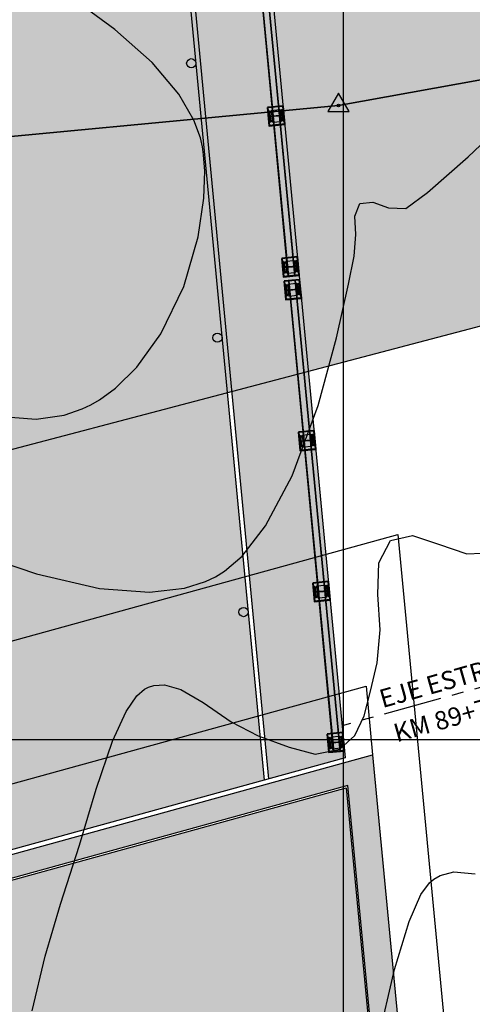
# Model space of a CAD drawing. Units: metres. Extents: x 372837 to 373872, y 8396686 to 8398057.
# Drawn here: x 373126 to 373131, y 8397627 to 8397638 of the extents above; entities that cross this region are included whole.
import ezdxf
from ezdxf.enums import TextEntityAlignment as Align

# ---------------------------------------------------------------- set-up
doc = ezdxf.new("R2010")
doc.units = ezdxf.units.M
doc.linetypes.add('CENTER', pattern=[50.8, 31.75, -6.35, 6.35, -6.35])
doc.linetypes.add('DASHDOT', pattern=[1, 0.5, -0.25, 0, -0.25])
for name, color, linetype in [('04_ALI', 7, 'Continuous'), ('1-Losa (Superestructura)', 30, 'Continuous'), ('1-Sombreasdo Solido', 254, 'Continuous'), ('21C', 3, 'Continuous'), ('A-Baranda Metalica', 53, 'Continuous'), ('A-EJES', 1, 'CENTER'), ('a-Estribo', 3, 'Continuous'), ('A-TEXTOS-NOTAS-INDEMAT', 7, 'Continuous'), ('AA_Borde_Rio', 150, 'Continuous'), ('Acotado', 40, 'Continuous'), ('C-ROAD-MARK', 251, 'Continuous'), ('COORD_LIN', 8, 'Continuous'), ('COORD_TXT', 7, 'Continuous'), ('Ejes', 1, 'DASHDOT'), ('Encofrado', 3, 'Continuous'), ('GAP_TOPO_Curva-Indice (M)', 15, 'Continuous'), ('GAP_TOPO_Curva-Intermedia (M)', 33, 'Continuous'), ('LINEA-08', 251, 'Continuous')]:
    doc.layers.add(name, color=color, linetype=linetype)
doc.layers.add('1-ESTRIBOS', color=3, linetype='Continuous', lineweight=40)
doc.layers.add('A-fierro', color=5, linetype='Continuous', lineweight=40)
doc.styles.add('100-NOTAS', font='romans.shx', dxfattribs={"height": 0.2})
pattern_1 = [(230.4384053, (373610.4602226, 8397623.0896), (0.00481837709, -0.00398067108), [])]
pattern_2 = [(230.4384053, (373610.6166024, 8397621.4470276), (0.00481837709, -0.00398067108), [])]
pattern_3 = [(230.4384053, (373610.6403024, 8397621.1981536), (0.00481837709, -0.00398067108), [])]
pattern_4 = [(230.4384053, (373610.796679, 8397619.5555804), (0.00481837709, -0.00398067108), [])]
pattern_5 = [(230.4384053, (373610.953059, 8397617.9130077), (0.00481837709, -0.00398067108), [])]
pattern_6 = [(230.4384053, (373611.1094387, 8397616.270435), (0.00481837709, -0.00398067108), [])]

# ---------------------------------------------------------------- blocks, each defined once
blk = doc.blocks.new('AeccTickTriangle')
at = {"color": 0, "linetype": 'ByBlock', "lineweight": -2}
blk.add_lwpolyline([(0, 0.667), (-0.577, -0.333), (0.577, -0.333)], close=True, dxfattribs=at)
at = {"color": 0, "linetype": 'ByBlock', "lineweight": -2, "const_width": 0.0625}
blk.add_lwpolyline([(-0.031, 0, 1), (0.031, 0, 1)], format="xyb", close=True, dxfattribs=at)

msp = doc.modelspace()

# ---------------------------------------------------------------- hatches: boundary and pattern name
at = {"layer": '1-ESTRIBOS', "linetype": 'Continuous', "lineweight": -2}
h = msp.add_hatch(color=252, dxfattribs=at)
h.dxf.hatch_style = 1
h.paths.add_polyline_path([(373121.696, 8397621.2147), (373121.1176, 8397627.2903), (373130.3182, 8397629.8312), (373130.8966, 8397623.7556), (373130.603, 8397623.6745), (373130.0486, 8397629.4974), (373121.4353, 8397627.1187), (373121.9897, 8397621.2958)])
h = msp.add_hatch(color=251, dxfattribs=at)
h.dxf.hatch_style = 1
h.paths.add_polyline_path([(373121.4568, 8397627.1039), (373130.031, 8397629.4718), (373130.4101, 8397625.4898), (373121.8359, 8397623.1219)])
at = {"layer": '1-Sombreasdo Solido', "linetype": 'Continuous', "lineweight": -2}
h = msp.add_hatch(color=256, dxfattribs=at)
h.dxf.hatch_style = 1
h.paths.add_polyline_path([(373128.5318, 8397645.43), (373127.6998, 8397645.2002), (373129.1878, 8397629.5709), (373130.0198, 8397629.8007)])
h.paths.add_polyline_path([(373120.7504, 8397643.281), (373119.9185, 8397643.0513), (373121.4065, 8397627.4219), (373122.2384, 8397627.6517)])
h = msp.add_hatch(color=252, dxfattribs=at)
h.dxf.hatch_style = 1
h.paths.add_polyline_path([(373127.6509, 8397645.1867), (373120.7994, 8397643.2945), (373122.2874, 8397627.6652), (373129.1389, 8397629.5574)])
h = msp.add_hatch(dxfattribs=at)
h.set_pattern_fill('ANSI31', color=1, scale=0.0025, angle=-84.56159)
h.set_pattern_definition([(320.43840526261, (-8022218.354412, 7973584.538497), (0.0050554522722884, 0.006119338899964), [])])
h.paths.add_polyline_path([(373128.9148, 8397640.1676), (373129.4029, 8397635.0408), (373129.3979, 8397635.0403), (373128.9098, 8397640.1671)])
h = msp.add_hatch(dxfattribs=at)
h.set_pattern_fill('ANSI31', color=1, scale=0.0025, angle=-84.56159)
h.set_pattern_definition([(320.43840526261, (-8022218.284727, 7973584.5451314), (0.0050554522722884, 0.006119338899964), [])])
h.paths.add_polyline_path([(373128.9845, 8397640.1742), (373129.4725, 8397635.0474), (373129.4676, 8397635.0469), (373128.9795, 8397640.1738)])
h = msp.add_hatch(dxfattribs=at)
h.set_pattern_fill('ANSI31', color=1, scale=0.0025, angle=-84.56159)
h.set_pattern_definition([(320.43840526261, (-8022217.8615785, 7973579.361904), (0.0050554522722884, 0.006119338899964), [])])
h.paths.add_polyline_path([(373129.4076, 8397634.991), (373129.8957, 8397629.8642), (373129.8907, 8397629.8637), (373129.4026, 8397634.9905)])
h = msp.add_hatch(dxfattribs=at)
h.set_pattern_fill('ANSI31', color=1, scale=0.0025, angle=-84.56159)
h.set_pattern_definition([(320.43840526261, (-8022217.7918935, 7973579.3685385), (0.0050554522722884, 0.006119338899964), [])])
h.paths.add_polyline_path([(373129.4773, 8397634.9976), (373129.9654, 8397629.8708), (373129.9604, 8397629.8703), (373129.4723, 8397634.9972)])
at = {"layer": 'COORD_TXT', "linetype": 'Continuous', "lineweight": -2}
h = msp.add_hatch(dxfattribs=at)
h.set_pattern_fill('DOTS', color=4, scale=0.1)
h.paths.add_polyline_path([(372893.6831, 8397490.7575), (372896.6764, 8397493.463), (372899.4749, 8397495.6089), (372902.5251, 8397495.5344), (372905.1259, 8397500.8783), (372910.3177, 8397507.121), (372914.2284, 8397514.205), (372920.0694, 8397521.6987), (372925.1154, 8397527.1381), (372936.1084, 8397535.5919), (372940.3463, 8397537.9784), (372944.168, 8397541.61), (372950.5651, 8397547.3339), (372952.8903, 8397553.3629), (372958.2477, 8397558.3375), (372964.4255, 8397560.2481), (372970.3937, 8397560.9371), (372972.4672, 8397560.575), (372978.0532, 8397558.2098), (372980.121, 8397557.6177), (372983.6439, 8397557.0628), (372989.9545, 8397558.5826), (372993.5854, 8397560.266), (373001.9427, 8397566.7869), (373005.5809, 8397570.3511), (373009.5139, 8397573.6207), (373012.2778, 8397577.6675), (373014.9864, 8397583.0779), (373017.6337, 8397586.4449), (373018.6999, 8397587.7199), (373025.8179, 8397590.9893), (373032.0937, 8397590.7918), (373033.0875, 8397589.3417), (373037.2736, 8397588.1585), (373041.9684, 8397586.702), (373047.0581, 8397584.7294), (373052.5192, 8397583.6193), (373056.462, 8397583.1555), (373067.0534, 8397581.4882), (373070.3334, 8397583.4931), (373074.5597, 8397586.0663), (373089.2396, 8397599.4423), (373091.7374, 8397603.6041), (373091.7754, 8397603.6599), (373095.1048, 8397610.1948), (373100.0274, 8397617.1914), (373102.5292, 8397619.1667), (373121.8207, 8397631.95), (373132.7201, 8397634.8225), (373140.4125, 8397636.2151), (373156.3116, 8397636.8355), (373163.2219, 8397638.3078), (373167.4748, 8397640.5272), (373167.556, 8397640.5426), (373167.096, 8397646.7996), (373166.7592, 8397646.5994), (373163.0894, 8397645.4345), (373156.3171, 8397642.5664), (373148.2164, 8397641.8861), (373144.1089, 8397642.7616), (373138.8498, 8397644.2421), (373133.9322, 8397644.5418), (373129.5291, 8397644.26), (373119.5253, 8397641.7706), (373119.5243, 8397641.7707), (373116.2984, 8397640.5593), (373109.7316, 8397633.7461), (373108.5848, 8397632.9443), (373102.16, 8397628.6047), (373100.7442, 8397627.7196), (373099.0531, 8397627.1308), (373097.0528, 8397624.1901), (373094.0872, 8397622.145), (373092.6768, 8397618.9273), (373091.2472, 8397615.709), (373084.5428, 8397607.1585), (373082.2796, 8397601.957), (373079.5728, 8397597.2847), (373075.7875, 8397594.2692), (373070.8246, 8397592.3675), (373065.7625, 8397589.9207), (373056.9567, 8397589.9222), (373050.2093, 8397592.263), (373042.9762, 8397595.3335), (373037.5014, 8397597.1282), (373030.5971, 8397597.9166), (373024.1943, 8397597.1997), (373019.5573, 8397593.8553), (373014.836, 8397590.5473), (373011.8049, 8397587.0556), (373007.8285, 8397581.5077), (373003.7412, 8397575.4515), (372994.9385, 8397569.328), (372994.7708, 8397569.4813), (372984.841, 8397564.389), (372982.7684, 8397564.343), (372976.0325, 8397566.6623), (372968.8365, 8397567.762), (372965.5069, 8397567.6921), (372962.2623, 8397567.5504), (372954.7538, 8397563.6354), (372953.5159, 8397561.6005), (372949.4461, 8397556.2785), (372942.7666, 8397549.1141), (372937.5108, 8397544.3961), (372932.336, 8397540.4299), (372927.8756, 8397537.3461), (372926.8786, 8397536.7075), (372918.4856, 8397528.5036), (372911.4522, 8397519.1086), (372911.4533, 8397519.1095), (372911.452, 8397519.1076), (372907.8262, 8397513.4185), (372907.8333, 8397513.4106), (372903.4721, 8397507.5628), (372897.7256, 8397501.9212), (372892.5624, 8397497.3854), (372884.595, 8397492.8591)])
at = {"layer": 'LINEA-08'}
h = msp.add_hatch(dxfattribs=at)
h.set_pattern_fill('ANSI31', color=256, scale=0.05, angle=185.43841, style=0)
h.set_pattern_definition(pattern_1)
h.paths.add_polyline_path([(373129.228, 8397636.7243), (373129.2366, 8397636.7342), (373129.2322, 8397636.7803), (373129.2228, 8397636.7794)])
h.paths.add_polyline_path([(373129.2228, 8397636.7794), (373129.2322, 8397636.7803), (373129.2313, 8397636.7897), (373129.2219, 8397636.7888)])
h.paths.add_polyline_path([(373129.2219, 8397636.7888), (373129.2313, 8397636.7897), (373129.2259, 8397636.8472), (373129.2164, 8397636.8463)])
h = msp.add_hatch(dxfattribs=at)
h.set_pattern_fill('ANSI31', color=256, scale=0.05, angle=275.43841, style=0)
h.set_pattern_definition([(320.4384053, (373610.4602226, 8397623.0896), (0.00398067108, 0.00481837709), [])])
h.paths.add_polyline_path([(373129.3164, 8397636.7883), (373129.3069, 8397636.7874), (373129.3124, 8397636.7299), (373129.3218, 8397636.7308)])
h.paths.add_polyline_path([(373129.3155, 8397636.7977), (373129.306, 8397636.7968), (373129.3069, 8397636.7874), (373129.3164, 8397636.7883)])
h.paths.add_polyline_path([(373129.31, 8397636.8552), (373129.3005, 8397636.8543), (373129.306, 8397636.7968), (373129.3155, 8397636.7977)])
h = msp.add_hatch(dxfattribs=at)
h.set_pattern_fill('ANSI31', color=256, scale=0.05, angle=185.43841, style=0)
h.set_pattern_definition(pattern_1)
h.paths.add_polyline_path([(373129.2377, 8397636.7228), (373129.2366, 8397636.7342), (373129.228, 8397636.7243), (373129.2282, 8397636.7219)])
h = msp.add_hatch(dxfattribs=at)
h.set_pattern_fill('ANSI31', color=256, scale=0.05, angle=185.43841, style=0)
h.set_pattern_definition(pattern_2)
h.paths.add_polyline_path([(373129.3844, 8397635.0817), (373129.393, 8397635.0916), (373129.3886, 8397635.1377), (373129.3792, 8397635.1368)])
h.paths.add_polyline_path([(373129.3792, 8397635.1368), (373129.3886, 8397635.1377), (373129.3877, 8397635.1471), (373129.3783, 8397635.1462)])
h.paths.add_polyline_path([(373129.3783, 8397635.1462), (373129.3877, 8397635.1471), (373129.3822, 8397635.2046), (373129.3728, 8397635.2037)])
h = msp.add_hatch(dxfattribs=at)
h.set_pattern_fill('ANSI31', color=256, scale=0.05, angle=275.43841, style=0)
h.set_pattern_definition([(320.4384053, (373610.6166024, 8397621.4470276), (0.00398067108, 0.00481837709), [])])
h.paths.add_polyline_path([(373129.4727, 8397635.1457), (373129.4633, 8397635.1448), (373129.4687, 8397635.0873), (373129.4782, 8397635.0882)])
h.paths.add_polyline_path([(373129.4718, 8397635.1552), (373129.4624, 8397635.1543), (373129.4633, 8397635.1448), (373129.4727, 8397635.1457)])
h.paths.add_polyline_path([(373129.4664, 8397635.2126), (373129.4569, 8397635.2117), (373129.4624, 8397635.1543), (373129.4718, 8397635.1552)])
h = msp.add_hatch(dxfattribs=at)
h.set_pattern_fill('ANSI31', color=256, scale=0.05, angle=185.43841, style=0)
h.set_pattern_definition(pattern_2)
h.paths.add_polyline_path([(373129.3941, 8397635.0802), (373129.393, 8397635.0916), (373129.3844, 8397635.0817), (373129.3846, 8397635.0793)])
h = msp.add_hatch(dxfattribs=at)
h.set_pattern_fill('ANSI31', color=256, scale=0.05, angle=275.43841, style=0)
h.set_pattern_definition([(320.4384053, (373610.6403024, 8397621.1981536), (0.00398067108, 0.00481837709), [])])
h.paths.add_polyline_path([(373129.4964, 8397634.8968), (373129.487, 8397634.8959), (373129.4924, 8397634.8384), (373129.5019, 8397634.8393)])
h.paths.add_polyline_path([(373129.4955, 8397634.9063), (373129.4861, 8397634.9054), (373129.487, 8397634.8959), (373129.4964, 8397634.8968)])
h.paths.add_polyline_path([(373129.4901, 8397634.9638), (373129.4806, 8397634.9629), (373129.4861, 8397634.9054), (373129.4955, 8397634.9063)])
h = msp.add_hatch(dxfattribs=at)
h.set_pattern_fill('ANSI31', color=256, scale=0.05, angle=185.43841, style=0)
h.set_pattern_definition(pattern_3)
h.paths.add_polyline_path([(373129.4081, 8397634.8328), (373129.4167, 8397634.8427), (373129.4123, 8397634.8888), (373129.4029, 8397634.8879)])
h.paths.add_polyline_path([(373129.4029, 8397634.8879), (373129.4123, 8397634.8888), (373129.4114, 8397634.8983), (373129.402, 8397634.8974)])
h.paths.add_polyline_path([(373129.402, 8397634.8974), (373129.4114, 8397634.8983), (373129.4059, 8397634.9558), (373129.3965, 8397634.9549)])
h = msp.add_hatch(dxfattribs=at)
h.set_pattern_fill('ANSI31', color=256, scale=0.05, angle=185.43841, style=0)
h.set_pattern_definition(pattern_3)
h.paths.add_polyline_path([(373129.4178, 8397634.8313), (373129.4167, 8397634.8427), (373129.4081, 8397634.8328), (373129.4083, 8397634.8304)])
h = msp.add_hatch(dxfattribs=at)
h.set_pattern_fill('ANSI31', color=256, scale=0.05, angle=185.43841, style=0)
h.set_pattern_definition(pattern_4)
h.paths.add_polyline_path([(373129.5645, 8397633.1903), (373129.5731, 8397633.2001), (373129.5687, 8397633.2462), (373129.5592, 8397633.2453)])
h.paths.add_polyline_path([(373129.5592, 8397633.2453), (373129.5687, 8397633.2462), (373129.5678, 8397633.2557), (373129.5583, 8397633.2548)])
h.paths.add_polyline_path([(373129.5583, 8397633.2548), (373129.5678, 8397633.2557), (373129.5623, 8397633.3132), (373129.5529, 8397633.3123)])
h = msp.add_hatch(dxfattribs=at)
h.set_pattern_fill('ANSI31', color=256, scale=0.05, angle=275.43841, style=0)
h.set_pattern_definition([(320.4384053, (373610.796679, 8397619.5555804), (0.00398067108, 0.00481837709), [])])
h.paths.add_polyline_path([(373129.6528, 8397633.2543), (373129.6434, 8397633.2534), (373129.6488, 8397633.1959), (373129.6583, 8397633.1968)])
h.paths.add_polyline_path([(373129.6519, 8397633.2637), (373129.6425, 8397633.2628), (373129.6434, 8397633.2534), (373129.6528, 8397633.2543)])
h.paths.add_polyline_path([(373129.6464, 8397633.3212), (373129.637, 8397633.3203), (373129.6425, 8397633.2628), (373129.6519, 8397633.2637)])
h = msp.add_hatch(dxfattribs=at)
h.set_pattern_fill('ANSI31', color=256, scale=0.05, angle=185.43841, style=0)
h.set_pattern_definition(pattern_4)
h.paths.add_polyline_path([(373129.5742, 8397633.1888), (373129.5731, 8397633.2001), (373129.5645, 8397633.1903), (373129.5647, 8397633.1879)])
h = msp.add_hatch(dxfattribs=at)
h.set_pattern_fill('ANSI31', color=256, scale=0.05, angle=185.43841, style=0)
h.set_pattern_definition(pattern_5)
h.paths.add_polyline_path([(373129.7209, 8397631.5477), (373129.7295, 8397631.5576), (373129.7251, 8397631.6037), (373129.7156, 8397631.6028)])
h.paths.add_polyline_path([(373129.7156, 8397631.6028), (373129.7251, 8397631.6037), (373129.7242, 8397631.6131), (373129.7147, 8397631.6122)])
h.paths.add_polyline_path([(373129.7147, 8397631.6122), (373129.7242, 8397631.6131), (373129.7187, 8397631.6706), (373129.7092, 8397631.6697)])
h = msp.add_hatch(dxfattribs=at)
h.set_pattern_fill('ANSI31', color=256, scale=0.05, angle=275.43841, style=0)
h.set_pattern_definition([(320.4384053, (373610.953059, 8397617.9130077), (0.00398067108, 0.00481837709), [])])
h.paths.add_polyline_path([(373129.8092, 8397631.6117), (373129.7997, 8397631.6108), (373129.8052, 8397631.5533), (373129.8147, 8397631.5542)])
h.paths.add_polyline_path([(373129.8083, 8397631.6211), (373129.7988, 8397631.6202), (373129.7997, 8397631.6108), (373129.8092, 8397631.6117)])
h.paths.add_polyline_path([(373129.8028, 8397631.6786), (373129.7934, 8397631.6777), (373129.7988, 8397631.6202), (373129.8083, 8397631.6211)])
h = msp.add_hatch(dxfattribs=at)
h.set_pattern_fill('ANSI31', color=256, scale=0.05, angle=185.43841, style=0)
h.set_pattern_definition(pattern_5)
h.paths.add_polyline_path([(373129.7305, 8397631.5462), (373129.7295, 8397631.5576), (373129.7209, 8397631.5477), (373129.7211, 8397631.5453)])
h = msp.add_hatch(dxfattribs=at)
h.set_pattern_fill('ANSI31', color=256, scale=0.05, angle=275.43841, style=0)
h.set_pattern_definition([(320.4384053, (373611.1094387, 8397616.270435), (0.00398067108, 0.00481837709), [])])
h.paths.add_polyline_path([(373129.9656, 8397629.9691), (373129.9561, 8397629.9682), (373129.9616, 8397629.9107), (373129.971, 8397629.9116)])
h.paths.add_polyline_path([(373129.9647, 8397629.9786), (373129.9552, 8397629.9777), (373129.9561, 8397629.9682), (373129.9656, 8397629.9691)])
h.paths.add_polyline_path([(373129.9592, 8397630.0361), (373129.9497, 8397630.0352), (373129.9552, 8397629.9777), (373129.9647, 8397629.9786)])
h = msp.add_hatch(dxfattribs=at)
h.set_pattern_fill('ANSI31', color=256, scale=0.05, angle=185.43841, style=0)
h.set_pattern_definition(pattern_6)
h.paths.add_polyline_path([(373129.8772, 8397629.9051), (373129.8858, 8397629.915), (373129.8814, 8397629.9611), (373129.872, 8397629.9602)])
h.paths.add_polyline_path([(373129.872, 8397629.9602), (373129.8814, 8397629.9611), (373129.8805, 8397629.9706), (373129.8711, 8397629.9697)])
h.paths.add_polyline_path([(373129.8711, 8397629.9697), (373129.8805, 8397629.9706), (373129.8751, 8397630.028), (373129.8656, 8397630.0271)])
h = msp.add_hatch(dxfattribs=at)
h.set_pattern_fill('ANSI31', color=256, scale=0.05, angle=185.43841, style=0)
h.set_pattern_definition(pattern_6)
h.paths.add_polyline_path([(373129.8869, 8397629.9036), (373129.8858, 8397629.915), (373129.8772, 8397629.9051), (373129.8775, 8397629.9027)])

# ---------------------------------------------------------------- linework, layer by layer
at = {"color": 2}
msp.add_lwpolyline([(373185.791, 8397733.3869), (373189.4169, 8397716.6214), (373191.6025, 8397706.0685), (373202.7128, 8397680.8308), (373199.5726, 8397665.2187), (373191.3637, 8397656.7403), (373175.0756, 8397645.2598), (373169.15, 8397643.8265), (373163.411, 8397642.6946), (373158.7978, 8397640.8543), (373148.3152, 8397639.4054), (373138.0716, 8397638.3702), (373129.9466, 8397636.8998), (373124.9691, 8397636.426)], dxfattribs=at)
at = {"layer": '04_ALI', "color": 1, "linetype": 'Continuous', "lineweight": -3, "flags": 128}
msp.add_lwpolyline([(373124.9691, 8397636.426), (373129.9466, 8397636.8998), (373138.0716, 8397638.3702), (373148.3152, 8397639.4054), (373158.7978, 8397640.8543), (373163.411, 8397642.6946), (373169.15, 8397643.8265), (373175.0756, 8397645.2598), (373191.3637, 8397656.7403), (373199.5726, 8397665.2187), (373202.7128, 8397680.8308), (373191.6025, 8397706.0685), (373189.4169, 8397716.6214), (373185.791, 8397733.3869)], dxfattribs=at)
at = {"layer": '1-Losa (Superestructura)', "linetype": 'Continuous', "lineweight": -2}
msp.add_lwpolyline([(373121.4568, 8397627.1039), (373130.031, 8397629.4718), (373130.4101, 8397625.4898), (373121.8359, 8397623.1219), (373121.4568, 8397627.1039)], dxfattribs=at)
at = {"layer": '21C'}
for p, q in [((373129.2198, 8397636.8315), (373129.1999, 8397636.8296)), ((373129.2108, 8397636.8206), (373129.2089, 8397636.8404)), ((373129.3293, 8397636.8419), (373129.3094, 8397636.84)), ((373129.3203, 8397636.8311), (373129.3184, 8397636.8509)), ((373129.2293, 8397636.7319), (373129.2094, 8397636.73)), ((373129.2203, 8397636.7211), (373129.2184, 8397636.7409)), ((373129.3388, 8397636.7424), (373129.3189, 8397636.7405)), ((373129.3298, 8397636.7315), (373129.3279, 8397636.7513)), ((373129.3762, 8397635.1889), (373129.3563, 8397635.187)), ((373129.3672, 8397635.1781), (373129.3653, 8397635.1979)), ((373129.4857, 8397635.1993), (373129.4658, 8397635.1974)), ((373129.4767, 8397635.1885), (373129.4748, 8397635.2083)), ((373129.3857, 8397635.0894), (373129.3658, 8397635.0875)), ((373129.3767, 8397635.0785), (373129.3748, 8397635.0983)), ((373129.4952, 8397635.0998), (373129.4753, 8397635.0979)), ((373129.4862, 8397635.0889), (373129.4843, 8397635.1087)), ((373129.5004, 8397634.9396), (373129.4985, 8397634.9594)), ((373129.3999, 8397634.94), (373129.38, 8397634.9381)), ((373129.3909, 8397634.9292), (373129.389, 8397634.949)), ((373129.5094, 8397634.9505), (373129.4895, 8397634.9486)), ((373129.5099, 8397634.8401), (373129.508, 8397634.8599)), ((373129.4094, 8397634.8405), (373129.3895, 8397634.8386)), ((373129.4004, 8397634.8296), (373129.3985, 8397634.8494)), ((373129.5189, 8397634.8509), (373129.499, 8397634.849)), ((373129.5563, 8397633.2975), (373129.5364, 8397633.2956)), ((373129.5473, 8397633.2866), (373129.5454, 8397633.3064)), ((373129.6658, 8397633.3079), (373129.6459, 8397633.306)), ((373129.6568, 8397633.2971), (373129.6549, 8397633.3168)), ((373129.5658, 8397633.1979), (373129.5458, 8397633.196)), ((373129.5567, 8397633.1871), (373129.5549, 8397633.2069)), ((373129.6753, 8397633.2083), (373129.6554, 8397633.2064)), ((373129.6662, 8397633.1975), (373129.6644, 8397633.2173)), ((373129.7127, 8397631.6549), (373129.6927, 8397631.653)), ((373129.7036, 8397631.6441), (373129.7018, 8397631.6638)), ((373129.8222, 8397631.6653), (373129.8023, 8397631.6634)), ((373129.8132, 8397631.6545), (373129.8113, 8397631.6743)), ((373129.7221, 8397631.5553), (373129.7022, 8397631.5534)), ((373129.7131, 8397631.5445), (373129.7112, 8397631.5643)), ((373129.8316, 8397631.5658), (373129.8117, 8397631.5639)), ((373129.8226, 8397631.5549), (373129.8207, 8397631.5747)), ((373129.9695, 8397630.0119), (373129.9676, 8397630.0317)), ((373129.869, 8397630.0123), (373129.8491, 8397630.0104)), ((373129.86, 8397630.0015), (373129.8581, 8397630.0213)), ((373129.9785, 8397630.0227), (373129.9586, 8397630.0209)), ((373129.988, 8397629.9232), (373129.9681, 8397629.9213)), ((373129.979, 8397629.9124), (373129.9771, 8397629.9321)), ((373129.8785, 8397629.9128), (373129.8586, 8397629.9109)), ((373129.8695, 8397629.9019), (373129.8676, 8397629.9217))]:
    msp.add_line(p, q, dxfattribs=at)
for centre in [(373129.2099, 8397636.8305), (373129.3194, 8397636.841), (373129.2193, 8397636.731), (373129.3288, 8397636.7414), (373129.3662, 8397635.188), (373129.4758, 8397635.1984), (373129.3757, 8397635.0884), (373129.4852, 8397635.0988), (373129.3899, 8397634.9391), (373129.4995, 8397634.9495), (373129.5089, 8397634.85), (373129.3994, 8397634.8395), (373129.5463, 8397633.2965), (373129.6558, 8397633.3069), (373129.5558, 8397633.197), (373129.6653, 8397633.2074), (373129.7027, 8397631.6539), (373129.8122, 8397631.6644), (373129.7122, 8397631.5544), (373129.8217, 8397631.5648), (373129.8591, 8397630.0114), (373129.9686, 8397630.0218), (373129.9781, 8397629.9222), (373129.8686, 8397629.9118)]:
    msp.add_circle(centre, 0.00625, dxfattribs=at)
at = {"layer": 'A-Baranda Metalica', "color": 1}
for p, q in [((373128.9098, 8397640.1671), (373129.3979, 8397635.0403)), ((373128.9148, 8397640.1676), (373129.4029, 8397635.0408)), ((373128.9795, 8397640.1738), (373129.4676, 8397635.0469)), ((373128.9845, 8397640.1742), (373129.4725, 8397635.0474)), ((373129.4026, 8397634.9905), (373129.8907, 8397629.8637)), ((373129.4076, 8397634.991), (373129.8957, 8397629.8642)), ((373129.4723, 8397634.9972), (373129.9604, 8397629.8703)), ((373129.4773, 8397634.9976), (373129.9654, 8397629.8708))]:
    msp.add_line(p, q, dxfattribs=at)
at = {"layer": 'A-Baranda Metalica', "ltscale": 0.1}
for p, q in [((373129.2164, 8397636.8463), (373129.2287, 8397636.7167)), ((373129.31, 8397636.8552), (373129.3223, 8397636.7256)), ((373129.3728, 8397635.2037), (373129.3851, 8397635.0742)), ((373129.4664, 8397635.2126), (373129.4787, 8397635.0831)), ((373129.4901, 8397634.9638), (373129.5024, 8397634.8342)), ((373129.3965, 8397634.9549), (373129.4088, 8397634.8253)), ((373129.5529, 8397633.3123), (373129.5652, 8397633.1827)), ((373129.6464, 8397633.3212), (373129.6588, 8397633.1916)), ((373129.7092, 8397631.6697), (373129.7216, 8397631.5401)), ((373129.8028, 8397631.6786), (373129.8152, 8397631.5491)), ((373129.9592, 8397630.0361), (373129.9715, 8397629.9065)), ((373129.8656, 8397630.0271), (373129.878, 8397629.8976))]:
    msp.add_line(p, q, dxfattribs=at)
for points in [[(373129.1888, 8397636.8411), (373129.1982, 8397636.842), (373129.2101, 8397636.7176), (373129.2006, 8397636.7167)], [(373129.2037, 8397636.7845), (373129.3341, 8397636.7969), (373129.335, 8397636.7875), (373129.2046, 8397636.775)], [(373129.3286, 8397636.8544), (373129.3381, 8397636.8553), (373129.3499, 8397636.7309), (373129.3405, 8397636.73)], [(373129.3452, 8397635.1985), (373129.3546, 8397635.1994), (373129.3665, 8397635.075), (373129.357, 8397635.0741)], [(373129.485, 8397635.2118), (373129.4945, 8397635.2127), (373129.5063, 8397635.0883), (373129.4969, 8397635.0874)], [(373129.3601, 8397635.1419), (373129.4905, 8397635.1543), (373129.4914, 8397635.1449), (373129.361, 8397635.1325)], [(373129.5087, 8397634.963), (373129.5182, 8397634.9639), (373129.53, 8397634.8394), (373129.5206, 8397634.8385)], [(373129.3689, 8397634.9496), (373129.3783, 8397634.9505), (373129.3902, 8397634.8261), (373129.3807, 8397634.8252)], [(373129.3838, 8397634.8931), (373129.5142, 8397634.9055), (373129.5151, 8397634.896), (373129.3847, 8397634.8836)], [(373129.5252, 8397633.3071), (373129.5347, 8397633.308), (373129.5465, 8397633.1835), (373129.5371, 8397633.1826)], [(373129.5402, 8397633.2505), (373129.6706, 8397633.2629), (373129.6715, 8397633.2534), (373129.5411, 8397633.241)], [(373129.6651, 8397633.3204), (373129.6746, 8397633.3213), (373129.6864, 8397633.1968), (373129.6769, 8397633.1959)], [(373129.6816, 8397631.6645), (373129.6911, 8397631.6654), (373129.7029, 8397631.541), (373129.6935, 8397631.5401)], [(373129.8215, 8397631.6778), (373129.8309, 8397631.6787), (373129.8428, 8397631.5543), (373129.8333, 8397631.5534)], [(373129.6965, 8397631.6079), (373129.8269, 8397631.6203), (373129.8279, 8397631.6109), (373129.6974, 8397631.5984)], [(373129.9779, 8397630.0352), (373129.9873, 8397630.0361), (373129.9992, 8397629.9117), (373129.9897, 8397629.9108)], [(373129.838, 8397630.0219), (373129.8474, 8397630.0228), (373129.8593, 8397629.8984), (373129.8498, 8397629.8975)], [(373129.8529, 8397629.9653), (373129.9833, 8397629.9777), (373129.9842, 8397629.9683), (373129.8538, 8397629.9559)]]:
    msp.add_lwpolyline(points, close=True, dxfattribs=at)
for points in [[(373129.2164, 8397636.8463), (373129.31, 8397636.8552)], [(373129.2287, 8397636.7167), (373129.3223, 8397636.7256)], [(373129.3728, 8397635.2037), (373129.4664, 8397635.2126)], [(373129.3851, 8397635.0742), (373129.4787, 8397635.0831)], [(373129.3965, 8397634.9549), (373129.4901, 8397634.9638)], [(373129.4088, 8397634.8253), (373129.5024, 8397634.8342)], [(373129.5529, 8397633.3123), (373129.6464, 8397633.3212)], [(373129.5652, 8397633.1827), (373129.6588, 8397633.1916)], [(373129.7092, 8397631.6697), (373129.8028, 8397631.6786)], [(373129.7216, 8397631.5401), (373129.8152, 8397631.5491)], [(373129.8656, 8397630.0271), (373129.9592, 8397630.0361)], [(373129.878, 8397629.8976), (373129.9715, 8397629.9065)]]:
    msp.add_lwpolyline(points, dxfattribs=at)
at = {"layer": 'A-EJES', "linetype": 'CENTER', "ltscale": 0.02}
msp.add_line((373132.0359, 8397630.715), (373129.9866, 8397630.1491), dxfattribs=at)
at = {"layer": 'a-Estribo'}
for points in [[(373121.0479, 8397622.7475), (373120.4127, 8397629.4191), (373130.5921, 8397632.2304), (373131.2272, 8397625.5587), (373121.0479, 8397622.7475)], [(373121.1176, 8397627.2903), (373121.0464, 8397628.038), (373130.247, 8397630.5789), (373130.3182, 8397629.8312)], [(373121.696, 8397621.2147), (373121.1176, 8397627.2903), (373130.3182, 8397629.8312), (373130.8966, 8397623.7556), (373130.603, 8397623.6745), (373130.0486, 8397629.4974), (373121.4353, 8397627.1187), (373121.9897, 8397621.2958), (373121.696, 8397621.2147), (373121.696, 8397621.2147)]]:
    msp.add_lwpolyline(points, dxfattribs=at)
at = {"layer": 'A-fierro'}
for points in [[(373129.1753, 8397636.8775), (373129.1942, 8397636.6784), (373129.3635, 8397636.6945), (373129.1942, 8397636.6784), (373129.3635, 8397636.6945), (373129.3445, 8397636.8936)], [(373129.3316, 8397635.2349), (373129.3506, 8397635.0358), (373129.5198, 8397635.0519), (373129.3506, 8397635.0358), (373129.5198, 8397635.0519), (373129.5009, 8397635.251)], [(373129.3553, 8397634.986), (373129.3743, 8397634.7869), (373129.5435, 8397634.803), (373129.3743, 8397634.7869), (373129.5435, 8397634.803), (373129.5246, 8397635.0021)], [(373129.5117, 8397633.3435), (373129.5307, 8397633.1444), (373129.6999, 8397633.1605), (373129.5307, 8397633.1444), (373129.6999, 8397633.1605), (373129.681, 8397633.3596)], [(373129.6681, 8397631.7009), (373129.6871, 8397631.5018), (373129.8563, 8397631.5179), (373129.6871, 8397631.5018), (373129.8563, 8397631.5179), (373129.8373, 8397631.717)], [(373129.8245, 8397630.0583), (373129.8434, 8397629.8592), (373130.0127, 8397629.8753), (373129.8434, 8397629.8592), (373130.0127, 8397629.8753), (373129.9937, 8397630.0744)]]:
    msp.add_lwpolyline(points, close=True, dxfattribs=at)
at = {"layer": 'AA_Borde_Rio', "elevation": -1466.431, "flags": 128}
msp.add_lwpolyline([(373056.462, 8397583.1555), (373067.0534, 8397581.4882), (373070.3334, 8397583.4931), (373074.5597, 8397586.0663), (373089.2396, 8397599.4423), (373091.7374, 8397603.6041), (373091.7754, 8397603.6599), (373095.1048, 8397610.1948), (373100.0274, 8397617.1914), (373102.5292, 8397619.1667), (373121.8207, 8397631.95), (373132.7201, 8397634.8225), (373140.4125, 8397636.2151)], dxfattribs=at)
at = {"layer": 'Acotado', "color": 5}
for centre in [(373128.3467, 8397637.3587), (373128.631, 8397634.3722), (373128.9153, 8397631.3857)]:
    msp.add_circle(centre, 0.0502, dxfattribs=at)
at = {"layer": 'C-ROAD-MARK', "color": 251, "linetype": 'Continuous', "lineweight": -3}
msp.add_circle((373129.9466, 8397636.8998), 0.015, dxfattribs=at)
at = {"layer": 'COORD_LIN', "linetype": 'Continuous', "lineweight": -2}
for p, q in [((373130, 8397590), (373130, 8397680)), ((373100, 8397630), (373150, 8397630))]:
    msp.add_line(p, q, dxfattribs=at)
at = {"layer": 'Ejes', "ltscale": 0.005}
for p, q in [((373129.354, 8397636.794), (373129.1847, 8397636.7779)), ((373129.5104, 8397635.1515), (373129.3411, 8397635.1353)), ((373129.5341, 8397634.9026), (373129.3648, 8397634.8865)), ((373129.6904, 8397633.26), (373129.5212, 8397633.2439)), ((373129.8468, 8397631.6174), (373129.6776, 8397631.6013)), ((373130.0032, 8397629.9749), (373129.834, 8397629.9588))]:
    msp.add_line(p, q, dxfattribs=at)
at = {"layer": 'Encofrado'}
for p, q in [((373127.6509, 8397645.1867), (373129.1389, 8397629.5574)), ((373127.6998, 8397645.2002), (373129.1878, 8397629.5709))]:
    msp.add_line(p, q, dxfattribs=at)
msp.add_lwpolyline([(373119.9185, 8397643.0513), (373128.5318, 8397645.43), (373130.0198, 8397629.8007), (373121.4065, 8397627.4219)], close=True, dxfattribs=at)
at = {"layer": 'GAP_TOPO_Curva-Indice (M)', "color": 32, "linetype": 'Continuous', "lineweight": -3, "elevation": 1520}
msp.add_lwpolyline([(373126.2396, 8397633.5174), (373126.6613, 8397633.4863), (373126.9659, 8397633.5291), (373127.1612, 8397633.5963), (373127.256, 8397633.643), (373127.3481, 8397633.6974), (373127.5216, 8397633.8238), (373127.7554, 8397634.0525), (373128.0174, 8397634.4152), (373128.2648, 8397634.9293), (373128.4226, 8397635.4692), (373128.4841, 8397635.8897), (373128.4924, 8397636.1834), (373128.4798, 8397636.3635), (373128.468, 8397636.4478), (373128.4466, 8397636.5461), (373128.3758, 8397636.7402), (373128.2121, 8397637.021), (373127.9214, 8397637.366), (373127.5174, 8397637.7278), (373127.1662, 8397637.9836)], dxfattribs=at)
at = {"layer": 'GAP_TOPO_Curva-Intermedia (M)', "color": 42, "linetype": 'Continuous', "lineweight": -3}
for points, elevation in [([(373126.042, 8397632.0135), (373126.6633, 8397631.8018), (373127.3498, 8397631.643), (373127.8939, 8397631.6017), (373128.2731, 8397631.6446), (373128.5028, 8397631.7168), (373128.6089, 8397631.7678), (373128.7097, 8397631.8309), (373128.8993, 8397631.9955), (373129.1546, 8397632.3233), (373129.443, 8397632.8687), (373129.7251, 8397633.6333), (373129.9269, 8397634.3714), (373130.0556, 8397634.9563), (373130.1183, 8397635.2609), (373130.1358, 8397635.4963), (373130.124, 8397635.6959), (373130.18, 8397635.8335), (373130.3215, 8397635.8475), (373130.4919, 8397635.7836), (373130.6773, 8397635.7768), (373130.9131, 8397635.9511), (373131.357, 8397636.3417), (373131.8965, 8397636.8506)], 1521), ([(373126.618, 8397627.0475), (373126.7591, 8397627.6416), (373126.9263, 8397628.2067), (373127.131, 8397628.8483), (373127.3145, 8397629.4566), (373127.4913, 8397629.9802), (373127.6378, 8397630.3038), (373127.7556, 8397630.4737), (373127.8396, 8397630.5461), (373127.8835, 8397630.5688), (373127.9399, 8397630.5861), (373128.0551, 8397630.592), (373128.2329, 8397630.5422), (373128.4754, 8397630.403), (373128.7791, 8397630.191), (373129.0729, 8397630.0391), (373129.4107, 8397629.9169), (373129.6928, 8397629.8381), (373129.9618, 8397629.8926), (373130.1258, 8397630.0421), (373130.2256, 8397630.2561), (373130.295, 8397630.5234), (373130.3678, 8397630.8323), (373130.3985, 8397631.1917), (373130.3758, 8397631.5759), (373130.385, 8397631.9212), (373130.5113, 8397632.1643), (373130.7505, 8397632.2179), (373131.0322, 8397632.1255), (373131.3427, 8397632.0195), (373131.6682, 8397632.0324)], 1522), ([(373130.3792, 8397626.7271), (373130.5542, 8397627.4943), (373130.7133, 8397628.0195), (373130.8431, 8397628.3112), (373130.9344, 8397628.439), (373130.9814, 8397628.4793), (373131.0533, 8397628.5193), (373131.2013, 8397628.5582), (373131.4331, 8397628.5357)], 1523)]:
    msp.add_lwpolyline(points, dxfattribs=dict(at, elevation=elevation))

# ---------------------------------------------------------------- block references
at = {"layer": '04_ALI', "color": 1, "linetype": 'Continuous', "lineweight": -3, "xscale": 0.2, "yscale": 0.2, "zscale": 0.2}
msp.add_blockref('AeccTickTriangle', (373129.9466, 8397636.8998), dxfattribs=at)

# ---------------------------------------------------------------- texts
at = {"layer": 'A-TEXTOS-NOTAS-INDEMAT', "style": '100-NOTAS'}
for s, p in [('EJE ESTRIBO IZQUIERDO', (373131.9456, 8397630.7698)), ('KM 89+704.50 ', (373131.4498, 8397630.2136, -3811))]:
    msp.add_text(s, height=0.2, rotation=15.79595, dxfattribs=at).set_placement(p, align=Align.CENTER)

doc.saveas('drawing.dxf')
